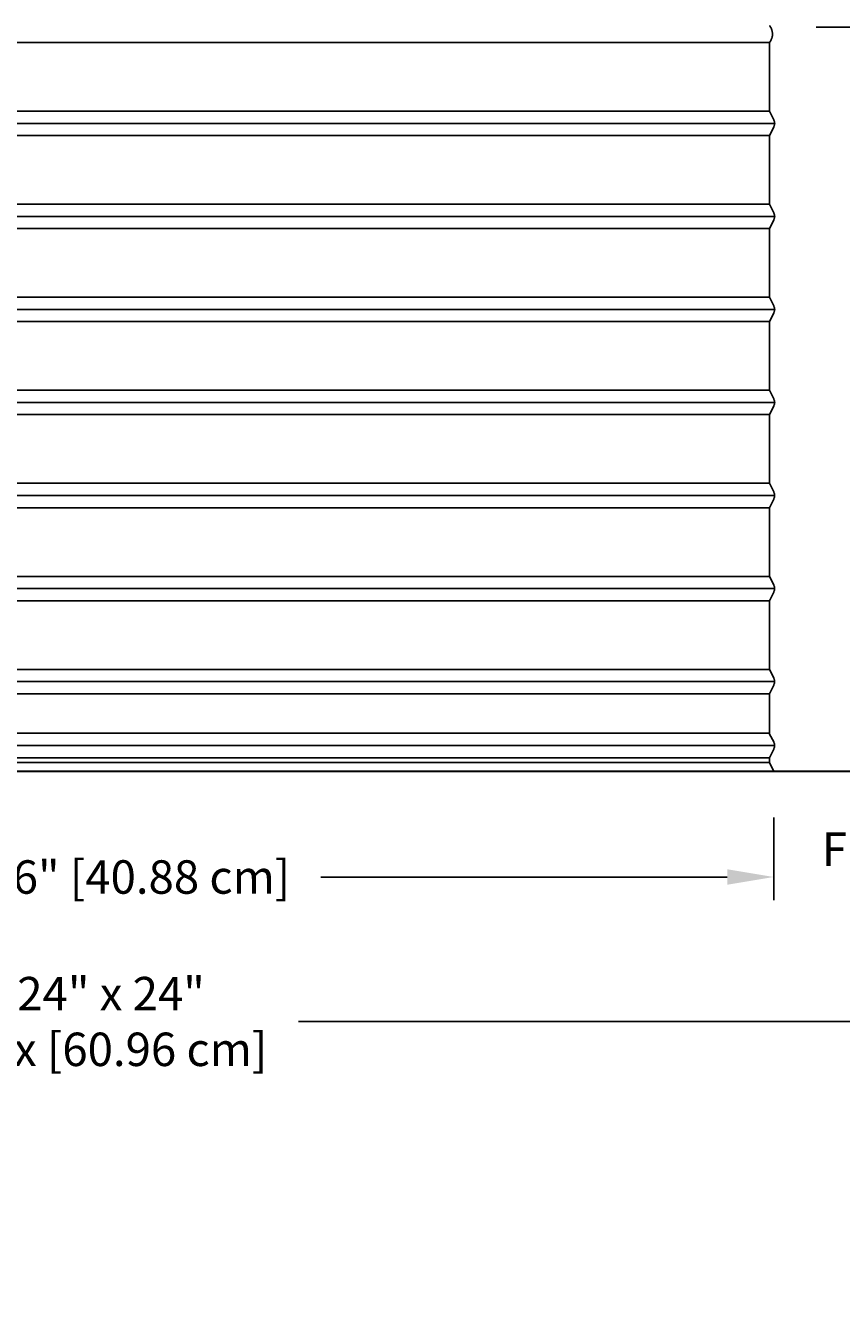
# Model space of a CAD drawing. Units: inches. Extents: x -9.7 to 26.2, y -5 to 48.1.
# Drawn here: x 6.6 to 15.4, y 24 to 37.7 of the extents above; entities that cross this region are included whole.
import ezdxf

# ---------------------------------------------------------------- set-up
doc = ezdxf.new("R2010")
doc.units = ezdxf.units.IN
doc.header["$MEASUREMENT"] = 0
doc.layers.add('Dimension (ANSI)', color=5, linetype='Continuous', lineweight=25)
doc.layers.add('PV', color=250, linetype='Continuous')
doc.styles.add('Arial', font='arial.ttf')
doc.dimstyles.new('Dimensions', dxfattribs={"dimtxt": 0.089844, "dimasz": 0.125, "dimexe": 0.0625, "dimexo": 0.125, "dimgap": 0.09, "dimtad": 0, "dimtih": 1, "dimtoh": 1, "dimzin": 0, "dimdsep": 46, "dimlunit": 5, "dimtxsty": 'Arial', "dimcen": 0, "dimadec": 0, "dimazin": 0, "dimtfac": 1, "dimtofl": 0, "dimtmove": 0, "dimatfit": 3, "dimfxl": 1, "dimfrac": 2, "dimtolj": 1, "dimtzin": 0, "dimarcsym": 0})

# ---------------------------------------------------------------- blocks, each defined once
blk = doc.blocks.new('*D14')
at = {"layer": 'Defpoints', "color": 0, "transparency": 16777216}
for p in [(-5.383, 29.668), (18.617, 29.668), (18.617, 26.977)]:
    blk.add_point(p, dxfattribs=at)
at = {"layer": 'Dimension (ANSI)', "color": 0, "lineweight": -2, "transparency": 16777216}
for p, q in [((-5.383, 29.168), (-5.383, 26.727)), ((18.617, 29.168), (18.617, 26.727)), ((-4.883, 26.977), (3.681, 26.977)), ((18.117, 26.977), (9.553, 26.977))]:
    blk.add_line(p, q, dxfattribs=at)
at = {"layer": 'Dimension (ANSI)', "color": 0, "transparency": 16777216}
for points in [[(-4.883, 27.061), (-4.883, 26.894), (-5.383, 26.977)], [(18.117, 27.061), (18.117, 26.894), (18.617, 26.977)]]:
    blk.add_solid(points, dxfattribs=at)
at = {"layer": 'Dimension (ANSI)', "color": 0, "transparency": 16777216, "insert": (6.617, 26.977), "char_height": 0.35938, "attachment_point": 5, "style": 'Arial'}
blk.add_mtext('\\A1;Width = 24" x 24"\\P[60.96 cm] x [60.96 cm]', dxfattribs=at)
blk = doc.blocks.new('*D15')
at = {"layer": 'Defpoints', "color": 0, "transparency": 16777216}
for p in [(14.622, 45.666), (22.981, 45.666), (18.617, 29.666)]:
    blk.add_point(p, dxfattribs=at)
at = {"layer": 'Dimension (ANSI)', "color": 0, "lineweight": -2, "transparency": 16777216}
for p, q in [((15.122, 45.666), (23.231, 45.666)), ((22.981, 45.166), (22.981, 39.159)), ((22.981, 30.166), (22.981, 36.173)), ((19.117, 29.666), (23.231, 29.666))]:
    blk.add_line(p, q, dxfattribs=at)
at = {"layer": 'Dimension (ANSI)', "color": 0, "transparency": 16777216}
for points in [[(22.898, 45.166), (23.064, 45.166), (22.981, 45.666)], [(22.898, 30.166), (23.064, 30.166), (22.981, 29.666)]]:
    blk.add_solid(points, dxfattribs=at)
at = {"layer": 'Dimension (ANSI)', "color": 0, "transparency": 16777216, "insert": (22.981, 37.666), "char_height": 0.35938, "attachment_point": 5, "style": 'Arial'}
blk.add_mtext('\\A1;Overall \\PHeight\\P16"\\P [40.64 cm]', dxfattribs=at)
blk = doc.blocks.new('*D17')
at = {"layer": 'Defpoints', "color": 0, "transparency": 16777216}
for p in [(-1.43, 29.668), (14.664, 29.668), (14.664, 28.53)]:
    blk.add_point(p, dxfattribs=at)
at = {"layer": 'Dimension (ANSI)', "color": 0, "lineweight": -2, "transparency": 16777216}
for p, q in [((-1.43, 29.168), (-1.43, 28.28)), ((14.664, 29.168), (14.664, 28.28)), ((-0.93, 28.53), (3.44, 28.53)), ((14.164, 28.53), (9.794, 28.53))]:
    blk.add_line(p, q, dxfattribs=at)
at = {"layer": 'Dimension (ANSI)', "color": 0, "transparency": 16777216}
for points in [[(-0.93, 28.613), (-0.93, 28.447), (-1.43, 28.53)], [(14.164, 28.613), (14.164, 28.447), (14.664, 28.53)]]:
    blk.add_solid(points, dxfattribs=at)
at = {"layer": 'Dimension (ANSI)', "color": 0, "transparency": 16777216, "insert": (6.617, 28.53), "char_height": 0.35938, "attachment_point": 5, "style": 'Arial'}
blk.add_mtext('\\A1;Opening = 16" [40.88 cm]', dxfattribs=at)
blk = doc.blocks.new('*D19')
at = {"layer": 'Defpoints', "color": 0, "transparency": 16777216}
for p in [(14.619, 37.666), (20.215, 37.666), (18.617, 29.666)]:
    blk.add_point(p, dxfattribs=at)
at = {"layer": 'Dimension (ANSI)', "color": 0, "lineweight": -2, "transparency": 16777216}
for p, q in [((15.119, 37.666), (20.465, 37.666)), ((20.215, 37.166), (20.215, 34.859)), ((20.215, 30.166), (20.215, 32.473)), ((19.117, 29.666), (20.465, 29.666))]:
    blk.add_line(p, q, dxfattribs=at)
at = {"layer": 'Dimension (ANSI)', "color": 0, "transparency": 16777216}
for points in [[(20.132, 37.166), (20.299, 37.166), (20.215, 37.666)], [(20.132, 30.166), (20.299, 30.166), (20.215, 29.666)]]:
    blk.add_solid(points, dxfattribs=at)
at = {"layer": 'Dimension (ANSI)', "color": 0, "transparency": 16777216, "insert": (20.215, 33.666), "char_height": 0.35938, "attachment_point": 5, "style": 'Arial'}
blk.add_mtext('\\A1;Collar Height\\P8"\\P [20.32 cm]', dxfattribs=at)
blk = doc.blocks.new('*D24')
at = {"layer": 'Defpoints', "color": 0, "transparency": 16777216}
for p in [(14.664, 29.668), (18.617, 29.668), (14.664, 28.53)]:
    blk.add_point(p, dxfattribs=at)
at = {"layer": 'Dimension (ANSI)', "color": 0, "lineweight": -2, "transparency": 16777216}
for p, q in [((14.664, 29.168), (14.664, 28.28)), ((18.617, 29.168), (18.617, 28.28)), ((14.164, 28.53), (13.664, 28.53)), ((19.117, 28.53), (19.617, 28.53))]:
    blk.add_line(p, q, dxfattribs=at)
at = {"layer": 'Dimension (ANSI)', "color": 0, "transparency": 16777216}
for points in [[(14.164, 28.613), (14.164, 28.447), (14.664, 28.53)], [(19.117, 28.613), (19.117, 28.447), (18.617, 28.53)]]:
    blk.add_solid(points, dxfattribs=at)
at = {"layer": 'Dimension (ANSI)', "color": 0, "transparency": 16777216, "insert": (16.64, 28.53), "char_height": 0.35938, "attachment_point": 5, "style": 'Arial'}
blk.add_mtext('\\A1;Flashing = 4"\\P [10.04 cm]', dxfattribs=at)

msp = doc.modelspace()

# ---------------------------------------------------------------- linework, layer by layer
at = {"layer": 'PV'}
msp.add_line((14.6188, 29.8128), (14.6187, 29.8128), dxfattribs=at)
for points in [[(-1.3831, 37.5003), (6.6171, 37.5003), (14.6173, 37.5003)], [(14.6173, 37.5003), (14.6173, 37.5003), (14.6173, 37.1937), (14.6173, 36.7621), (14.6629, 36.6708), (14.6642, 36.6681), (14.6653, 36.6658), (14.6662, 36.6634), (14.6671, 36.6611), (14.668, 36.6587), (14.6687, 36.6562), (14.6694, 36.6538), (14.67, 36.6513), (14.6706, 36.6488), (14.6711, 36.6463), (14.6715, 36.6438), (14.6718, 36.6413), (14.672, 36.6388), (14.6722, 36.6363), (14.6723, 36.6337), (14.6724, 36.6312), (14.6723, 36.6287), (14.6722, 36.6262), (14.672, 36.6237), (14.6718, 36.6211), (14.6715, 36.6186), (14.6711, 36.6161), (14.6706, 36.6136), (14.67, 36.6111), (14.6694, 36.6086), (14.6687, 36.6062), (14.668, 36.6038), (14.6671, 36.6014), (14.6662, 36.599), (14.6653, 36.5967), (14.6642, 36.5944), (14.6631, 36.5921), (14.6173, 36.5003), (14.6173, 36.1937), (14.6173, 35.7621), (14.6629, 35.6708), (14.6642, 35.6681), (14.6653, 35.6658), (14.6662, 35.6634), (14.6671, 35.6611), (14.668, 35.6587), (14.6687, 35.6562), (14.6694, 35.6538), (14.67, 35.6513), (14.6706, 35.6488), (14.6711, 35.6463), (14.6715, 35.6438), (14.6718, 35.6413), (14.672, 35.6388), (14.6722, 35.6363), (14.6723, 35.6337), (14.6724, 35.6312), (14.6723, 35.6287), (14.6722, 35.6262), (14.672, 35.6237), (14.6718, 35.6211), (14.6715, 35.6186), (14.6711, 35.6161), (14.6706, 35.6136), (14.67, 35.6111), (14.6694, 35.6086), (14.6687, 35.6062), (14.668, 35.6038), (14.6671, 35.6014), (14.6662, 35.599), (14.6653, 35.5967), (14.6642, 35.5944), (14.6629, 35.5917), (14.6173, 35.5003), (14.6173, 35.1937), (14.6173, 34.7621), (14.6629, 34.6708), (14.6642, 34.6681), (14.6653, 34.6658), (14.6662, 34.6634), (14.6671, 34.6611), (14.668, 34.6587), (14.6687, 34.6562), (14.6694, 34.6538), (14.67, 34.6513), (14.6706, 34.6488), (14.6711, 34.6463), (14.6715, 34.6438), (14.6718, 34.6413), (14.672, 34.6388), (14.6722, 34.6363), (14.6723, 34.6337), (14.6724, 34.6312), (14.6723, 34.6287), (14.6722, 34.6262), (14.672, 34.6237), (14.6718, 34.6211), (14.6715, 34.6186), (14.6711, 34.6161), (14.6706, 34.6136), (14.67, 34.6111), (14.6694, 34.6086), (14.6687, 34.6062), (14.668, 34.6038), (14.6671, 34.6014), (14.6662, 34.599), (14.6653, 34.5967), (14.6642, 34.5944), (14.6629, 34.5917), (14.6173, 34.5003), (14.6173, 34.1937), (14.6173, 33.7621), (14.6629, 33.6708), (14.6642, 33.6681), (14.6653, 33.6658), (14.6662, 33.6634), (14.6671, 33.6611), (14.668, 33.6587), (14.6687, 33.6562), (14.6694, 33.6538), (14.67, 33.6513), (14.6706, 33.6488), (14.6711, 33.6463), (14.6715, 33.6438), (14.6718, 33.6413), (14.672, 33.6388), (14.6722, 33.6363), (14.6723, 33.6337), (14.6724, 33.6312), (14.6723, 33.6287), (14.6722, 33.6262), (14.672, 33.6237), (14.6718, 33.6211), (14.6715, 33.6186), (14.6711, 33.6161), (14.6706, 33.6136), (14.67, 33.6111), (14.6694, 33.6086), (14.6687, 33.6062), (14.668, 33.6038), (14.6671, 33.6014), (14.6662, 33.599), (14.6653, 33.5967), (14.6642, 33.5944), (14.6629, 33.5917), (14.6173, 33.5003), (14.6173, 33.1937), (14.6173, 32.7621), (14.6629, 32.6708), (14.6642, 32.6681), (14.6653, 32.6658), (14.6662, 32.6634), (14.6671, 32.6611), (14.668, 32.6587), (14.6687, 32.6562), (14.6694, 32.6538), (14.67, 32.6513), (14.6706, 32.6488), (14.6711, 32.6463), (14.6715, 32.6438), (14.6718, 32.6413), (14.672, 32.6388), (14.6722, 32.6363), (14.6723, 32.6337), (14.6724, 32.6312), (14.6723, 32.6287), (14.6722, 32.6262), (14.672, 32.6237), (14.6718, 32.6211), (14.6715, 32.6186), (14.6711, 32.6161), (14.6706, 32.6136), (14.67, 32.6111), (14.6694, 32.6086), (14.6687, 32.6062), (14.668, 32.6038), (14.6671, 32.6014), (14.6662, 32.599), (14.6653, 32.5967), (14.6642, 32.5944), (14.6629, 32.5917), (14.6173, 32.5003), (14.6173, 32.1937), (14.6173, 31.7621), (14.6629, 31.6708), (14.6642, 31.6681), (14.6653, 31.6658), (14.6662, 31.6634), (14.6671, 31.6611), (14.668, 31.6587), (14.6687, 31.6562), (14.6694, 31.6538), (14.67, 31.6513), (14.6706, 31.6488), (14.6711, 31.6463), (14.6715, 31.6438), (14.6718, 31.6413), (14.672, 31.6388), (14.6722, 31.6363), (14.6723, 31.6337), (14.6724, 31.6312), (14.6723, 31.6287), (14.6722, 31.6262), (14.672, 31.6237), (14.6718, 31.6211), (14.6715, 31.6186), (14.6711, 31.6161), (14.6706, 31.6136), (14.67, 31.6111), (14.6694, 31.6086), (14.6687, 31.6062), (14.668, 31.6038), (14.6671, 31.6014), (14.6662, 31.599), (14.6653, 31.5967), (14.6642, 31.5944), (14.6629, 31.5917), (14.6173, 31.5003), (14.6173, 31.1937), (14.6173, 30.7621), (14.6629, 30.6708), (14.6642, 30.6681), (14.6653, 30.6658), (14.6662, 30.6634), (14.6671, 30.6611), (14.668, 30.6587), (14.6687, 30.6562), (14.6694, 30.6538), (14.67, 30.6513), (14.6706, 30.6488), (14.6711, 30.6463), (14.6715, 30.6438), (14.6718, 30.6413), (14.672, 30.6388), (14.6722, 30.6363), (14.6723, 30.6337), (14.6724, 30.6312), (14.6723, 30.6287), (14.6722, 30.6262), (14.672, 30.6237), (14.6718, 30.6211), (14.6715, 30.6186), (14.6711, 30.6161), (14.6706, 30.6136), (14.67, 30.6111), (14.6694, 30.6086), (14.6687, 30.6062), (14.668, 30.6038), (14.6671, 30.6014), (14.6662, 30.599), (14.6653, 30.5967), (14.6642, 30.5944), (14.6629, 30.5917), (14.6173, 30.5003), (14.6173, 30.0652), (14.6629, 29.9833), (14.6642, 29.9806), (14.6653, 29.9783), (14.6662, 29.9759), (14.6671, 29.9736), (14.668, 29.9712), (14.6687, 29.9687), (14.6694, 29.9663), (14.67, 29.9638), (14.6706, 29.9613), (14.6711, 29.9588), (14.6715, 29.9563), (14.6718, 29.9538), (14.672, 29.9513), (14.6722, 29.9488), (14.6723, 29.9462), (14.6724, 29.9437), (14.6723, 29.9412), (14.6722, 29.9387), (14.672, 29.9362), (14.6718, 29.9336), (14.6715, 29.9311), (14.6711, 29.9286), (14.6706, 29.9261), (14.67, 29.9236), (14.6694, 29.9211), (14.6687, 29.9187), (14.668, 29.9163), (14.6671, 29.9139), (14.6662, 29.9115), (14.6653, 29.9092), (14.6642, 29.9069), (14.6631, 29.9046), (14.6173, 29.8128), (14.6173, 29.7621), (14.6625, 29.6716)], [(-1.3816, 36.7621), (6.6201, 36.7621), (14.6218, 36.7621)], [(-1.3816, 36.5003), (6.6201, 36.5003), (14.6218, 36.5003)], [(-1.3816, 35.7621), (6.6201, 35.7621), (14.6218, 35.7621)], [(-1.3816, 35.5003), (6.6201, 35.5003), (14.6218, 35.5003)], [(-1.3831, 34.7621), (6.6186, 34.7621), (14.6203, 34.7621)], [(-1.3831, 34.5003), (6.6186, 34.5003), (14.6203, 34.5003)], [(-1.3831, 33.7621), (6.6186, 33.7621), (14.6203, 33.7621)], [(-1.3831, 33.5003), (6.6186, 33.5003), (14.6203, 33.5003)], [(-1.3846, 32.7621), (6.6171, 32.7621), (14.6188, 32.7621)], [(-1.3846, 32.5003), (6.6171, 32.5003), (14.6188, 32.5003)], [(-1.3846, 31.7621), (6.6171, 31.7621), (14.6188, 31.7621)], [(-1.3846, 31.5003), (6.6171, 31.5003), (14.6188, 31.5003)], [(-1.3846, 30.7621), (6.6171, 30.7621), (14.6188, 30.7621)], [(-1.3846, 30.5003), (6.6171, 30.5003), (14.6188, 30.5003)], [(-1.3846, 30.0746), (6.6171, 30.0746), (14.6188, 30.0746)], [(-1.4398, 29.9437), (6.6171, 29.9437), (14.6739, 29.9437)], [(-1.3846, 29.8128), (6.6171, 29.8128), (14.6188, 29.8128)], [(-1.3846, 29.7621), (6.6171, 29.7621), (14.6188, 29.7621)]]:
    msp.add_lwpolyline(points, dxfattribs=at)
for points in [[(-1.4368, 36.6312), (6.6201, 36.6312), (14.6769, 36.6312)], [(-1.4368, 35.6312), (6.6201, 35.6312), (14.6769, 35.6312)], [(-1.4383, 34.6312), (6.6186, 34.6312), (14.6754, 34.6312)], [(-1.4383, 33.6312), (6.6186, 33.6312), (14.6754, 33.6312)], [(-1.4398, 32.6312), (6.6171, 32.6312), (14.6739, 32.6312)], [(-1.4398, 31.6312), (6.6171, 31.6312), (14.6739, 31.6312)], [(-1.4398, 30.6312), (6.6171, 30.6312), (14.6739, 30.6312)], [(-5.3829, 29.668), (-5.3829, 29.666), (18.6171, 29.666), (18.6171, 29.668)]]:
    msp.add_lwpolyline(points, close=True, dxfattribs=at)
msp.add_open_spline([(14.6173, 37.5003), (14.6821, 37.5901), (14.6188, 37.6851)], degree=2, dxfattribs=at)

# ---------------------------------------------------------------- dimensions: what is measured, and where the dimension line sits
at = {"layer": 'Dimension (ANSI)'}
for base, p1, p2, angle, text, override, picture, middle in [((22.9808, 45.666), (18.6171, 29.666), (14.6224, 45.666), 90, 'Overall \\PHeight\\P<>\\P[]', {"dimpost": '"'}, '*D15', (22.9808, 37.666)), ((20.2154, 37.666), (18.6171, 29.666), (14.6193, 37.666), 90, 'Collar Height\\P<>\\P[]', {"dimdec": 3, "dimpost": '"'}, '*D19', (20.2154, 33.666)), ((14.6638, 28.5301), (18.6171, 29.668), (14.6638, 29.668), 180, 'Flashing = <>\\P[]', {"dimpost": '"'}, '*D24', (16.6404, 28.5301))]:
    dim = msp.add_linear_dim(base=base, p1=p1, p2=p2, angle=angle, text=text, dimstyle='Dimensions', override=override, dxfattribs=at)
    dim.commit()
    dim.dimension.update_dxf_attribs({"geometry": picture, "text_midpoint": middle, "dimtype": 160})
dim = msp.add_linear_dim(base=(18.6171, 26.9772), p1=(-5.3829, 29.668), p2=(18.6171, 29.668), text='Width = 24" x <>\\P[60.96 cm] x[]', dimstyle='Dimensions', override={"dimpost": '"'}, dxfattribs=at)
dim.commit()
dim.dimension.update_dxf_attribs({"geometry": '*D14', "text_midpoint": (6.6171, 26.9772), "dimtype": 160})
dim = msp.add_linear_dim(base=(14.664, 28.5301), p1=(-1.4297, 29.668), p2=(14.664, 29.668), text='Opening = <>', dimstyle='Dimensions', override={"dimpost": '"'}, dxfattribs=at)
dim.commit()
dim.dimension.update_dxf_attribs({"geometry": '*D17', "text_midpoint": (6.6172, 28.5301)})

doc.saveas('drawing.dxf')
